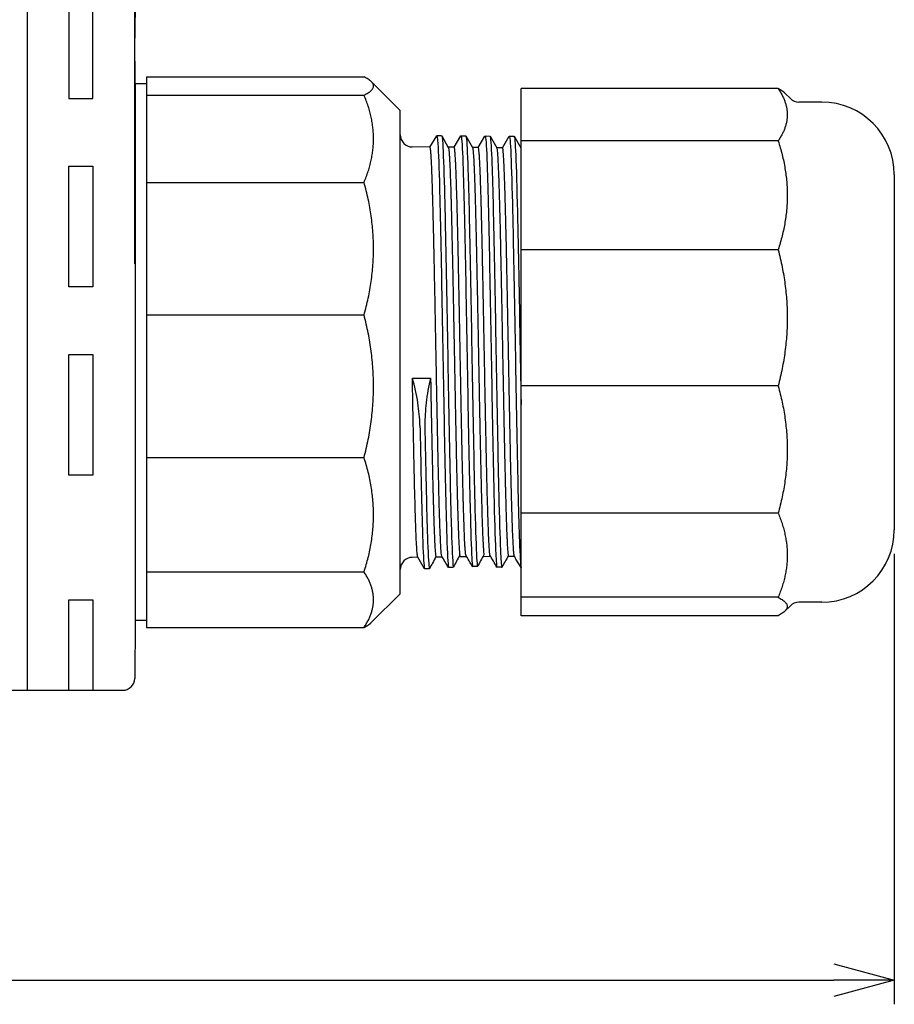
# Model space of a CAD drawing. Units: millimetres. Extents: x 0 to 403, y 0 to 280.
# Drawn here: x 225 to 261, y 84 to 125 of the extents above; entities that cross this region are included whole.
import ezdxf

# ---------------------------------------------------------------- set-up
doc = ezdxf.new("R2010")
doc.units = ezdxf.units.MM
for name, color, linetype, lineweight in [('AM_5', 3, 'Continuous', 25), ('TK1', 7, 'Continuous', 25), ('TK2', 2, 'Continuous', 25)]:
    doc.layers.add(name, color=color, linetype=linetype, lineweight=lineweight)
doc.styles.get("Standard").update_dxf_attribs({"font": 'ISOCP.SHX', "bigfont": 'EXTFONT.SHX'})
doc.dimstyles.new('AM_ISO$0', dxfattribs={"dimtxt": 3.5, "dimasz": 2.5, "dimexe": 1, "dimexo": 1, "dimgap": 1.5, "dimtad": 1, "dimdsep": 46, "dimtxsty": 'STANDARD', "dimblk": 'OPEN30', "dimcen": 0, "dimclrd": 3, "dimclre": 3, "dimclrt": 2, "dimadec": 0, "dimazin": 2, "dimtp": 0.1, "dimtm": 0.1, "dimtfac": 0.71, "dimtmove": 0, "dimatfit": 3, "dimldrblk": 'OPEN30', "dimfxl": 1, "dimlwd": -1, "dimlwe": -1, "dimarcsym": 0})

# ---------------------------------------------------------------- blocks, each defined once
blk = doc.blocks.new('_Open30')
at = {"color": 0, "linetype": 'ByBlock', "lineweight": -2}
for p, q in [((-1, 0.268), (0, 0)), ((0, 0), (-1, -0.268)), ((0, 0), (-1, 0))]:
    blk.add_line(p, q, dxfattribs=at)
blk = doc.blocks.new('*D51')
at = {"layer": 'AM_5', "color": 3}
for p, q in [((179.59, 102.455), (179.59, 83.805)), ((261.39, 102.455), (261.39, 83.805)), ((182.09, 84.805), (258.89, 84.805))]:
    blk.add_line(p, q, dxfattribs=at)
at = {"layer": 'Defpoints', "color": 0}
for p in [(179.59, 103.455), (261.39, 103.455), (261.39, 84.805)]:
    blk.add_point(p, dxfattribs=at)
at = {"layer": 'AM_5', "color": 3, "xscale": 2.5, "yscale": 2.5, "zscale": 2.5, "rotation": 180}
blk.add_blockref('_Open30', (179.59, 84.805), dxfattribs=at)
at = {"layer": 'AM_5', "color": 3, "xscale": 2.5, "yscale": 2.5, "zscale": 2.5}
blk.add_blockref('_Open30', (261.39, 84.805), dxfattribs=at)
at = {"layer": 'AM_5', "color": 2, "insert": (220.49, 88.23), "char_height": 3.5, "attachment_point": 5}
blk.add_mtext('(82)', dxfattribs=at)

msp = doc.modelspace()

# ---------------------------------------------------------------- linework, layer by layer
at = {"layer": 'TK1'}
for p, q in [((225.49, 150.805), (225.49, 96.805)), ((229.94, 133.144), (229.94, 114.466)), ((227.215, 126.305), (227.215, 121.305)), ((228.215, 121.305), (228.215, 126.305)), ((229.97, 125.697), (229.947, 123.805)), ((229.97, 121.913), (229.947, 123.805)), ((229.97, 121.913), (229.97, 99.697)), ((227.215, 121.305), (228.215, 121.305)), ((227.215, 113.505), (227.215, 118.505)), ((227.215, 118.505), (228.215, 118.505)), ((228.215, 118.505), (228.215, 113.505)), ((228.215, 113.505), (227.215, 113.505)), ((227.215, 105.705), (227.215, 110.705)), ((227.215, 110.705), (228.215, 110.705)), ((228.215, 110.705), (228.215, 105.705)), ((228.215, 105.705), (227.215, 105.705)), ((227.215, 96.805), (227.215, 100.555)), ((227.215, 100.555), (228.215, 100.555)), ((228.215, 100.555), (228.215, 96.805)), ((229.97, 99.697), (229.945, 97.299)), ((211.534, 96.805), (229.445, 96.805))]:
    msp.add_line(p, q, dxfattribs=at)
msp.add_arc((229.445, 97.305), 0.5, 270, 359.3179, dxfattribs=at)
msp.add_open_spline([(229.94, 123.805), (229.944, 123.805), (229.946, 123.805), (229.947, 123.805)], degree=3, dxfattribs=at)
at = {"layer": 'TK2'}
for p, q in [((230.44, 121.913), (229.97, 121.913)), ((230.44, 122.202), (230.44, 121.823)), ((230.44, 122.202), (239.44, 122.202)), ((240.94, 120.805), (239.74, 122.004)), ((230.44, 121.823), (230.44, 121.444)), ((256.582, 121.715), (245.94, 121.715)), ((245.94, 119.553), (245.94, 121.715)), ((257.086, 121.301), (256.861, 121.526)), ((230.44, 121.444), (230.44, 119.639)), ((230.44, 121.444), (239.44, 121.444)), ((258.39, 121.155), (257.44, 121.155)), ((240.94, 100.805), (240.94, 120.805)), ((230.44, 119.639), (230.44, 117.835)), ((242.167, 119.294), (242.446, 119.767)), ((242.45, 119.771), (242.65, 119.769)), ((242.655, 119.765), (242.928, 119.283)), ((243.167, 119.286), (243.446, 119.758)), ((243.451, 119.762), (243.651, 119.761)), ((243.656, 119.756), (243.928, 119.274)), ((244.167, 119.277), (244.446, 119.75)), ((244.451, 119.754), (244.651, 119.752)), ((244.656, 119.748), (244.929, 119.265)), ((245.167, 119.268), (245.446, 119.742)), ((245.45, 119.746), (245.65, 119.744)), ((245.655, 119.74), (245.929, 119.257)), ((256.582, 119.553), (245.94, 119.553)), ((245.94, 115.047), (245.94, 119.553)), ((242.17, 119.294), (241.435, 119.301)), ((243.17, 119.286), (242.926, 119.288)), ((244.169, 119.277), (243.926, 119.279)), ((245.169, 119.268), (244.926, 119.27)), ((245.94, 119.261), (245.926, 119.261)), ((230.44, 117.835), (230.44, 115.089)), ((230.44, 117.835), (239.44, 117.835)), ((261.39, 118.155), (261.39, 103.455)), ((230.44, 115.089), (230.44, 112.343)), ((256.582, 115.047), (245.94, 115.047)), ((245.94, 109.404), (245.94, 115.047)), ((230.44, 112.343), (230.44, 109.39)), ((230.44, 112.343), (239.44, 112.343)), ((241.44, 109.723), (242.194, 109.724)), ((230.44, 109.39), (230.44, 106.438)), ((256.582, 109.404), (245.94, 109.404)), ((245.94, 104.137), (245.94, 109.404)), ((230.44, 106.438), (230.44, 104.071)), ((230.44, 106.438), (239.44, 106.438)), ((230.44, 104.071), (230.44, 101.704)), ((256.582, 104.137), (245.94, 104.137)), ((245.94, 100.656), (245.94, 104.137)), ((242.676, 102.32), (242.402, 102.318)), ((243.695, 102.329), (243.362, 102.326)), ((244.688, 102.338), (244.358, 102.335)), ((245.667, 102.346), (245.397, 102.344)), ((241.667, 102.311), (241.435, 102.309)), ((241.946, 101.838), (241.664, 102.316)), ((245.94, 101.883), (245.729, 102.24)), ((230.44, 101.704), (230.44, 100.556)), ((230.44, 101.704), (239.44, 101.704)), ((242.005, 101.835), (241.95, 101.834)), ((240.94, 100.805), (239.74, 99.606)), ((230.44, 100.556), (230.44, 99.408)), ((256.582, 100.656), (245.94, 100.656)), ((245.94, 99.895), (245.94, 100.656)), ((257.086, 100.309), (256.861, 100.084)), ((258.39, 100.455), (257.44, 100.455)), ((256.582, 99.895), (245.94, 99.895)), ((230.44, 99.697), (229.97, 99.697)), ((230.44, 99.408), (239.44, 99.408))]:
    msp.add_line(p, q, dxfattribs=at)
for centre, radius, start, end in [((257.44, 121.655), 0.5, 225, 270), ((258.39, 118.155), 3, 0, 90), ((241.44, 119.801), 0.5, 180, 269.5), ((258.39, 103.455), 3, 270, 0), ((241.44, 101.809), 0.5, 90.5, 180), ((257.44, 99.955), 0.5, 90, 135)]:
    msp.add_arc(centre, radius, start, end, dxfattribs=at)
for points, weights in [([(239.44, 121.444), (240.21, 121.823), (239.44, 122.202)], [1.44231842614, 1.49319791115, 1.44231842614]), ([(256.861, 121.526), (256.768, 121.62), (256.582, 121.715)], [1.55846949253, 1.55168866369, 1.53839510317]), ([(256.582, 121.715), (257.319, 120.634), (256.582, 119.553)], [1.53839510317, 1.59266380637, 1.53839510317]), ([(239.44, 117.835), (240.21, 119.639), (239.44, 121.444)], [1.44231842614, 1.49319791115, 1.44231842614]), ([(256.582, 119.553), (257.319, 117.3), (256.582, 115.047)], [1.53839510317, 1.59266380637, 1.53839510317]), ([(239.44, 112.343), (240.21, 115.089), (239.44, 117.835)], [1.44231842614, 1.49319791115, 1.44231842614]), ([(256.582, 115.047), (257.319, 112.226), (256.582, 109.404)], [1.53839510317, 1.59266380637, 1.53839510317]), ([(239.44, 106.438), (240.21, 109.39), (239.44, 112.343)], [1.44231842614, 1.49319791115, 1.44231842614]), ([(256.582, 109.404), (257.319, 106.77), (256.582, 104.137)], [1.53839510317, 1.59266380637, 1.53839510317]), ([(239.44, 101.704), (240.21, 104.071), (239.44, 106.438)], [1.44231842614, 1.49319791115, 1.44231842614]), ([(256.582, 104.137), (257.319, 102.396), (256.582, 100.656)], [1.53839510317, 1.59266380637, 1.53839510317]), ([(239.44, 99.408), (240.21, 100.556), (239.44, 101.704)], [1.44231842614, 1.49319791115, 1.44231842614]), ([(256.582, 100.656), (257.319, 100.275), (256.582, 99.895)], [1.53839510317, 1.59266380637, 1.53839510317]), ([(239.44, 99.408), (239.643, 99.508), (239.74, 99.606)], [1.44231842614, 1.45540404706, 1.46175872427])]:
    msp.add_rational_spline(points, weights, degree=2, dxfattribs=at)
for points, knots in [([(242.446, 119.767), (242.462, 119.794), (242.478, 119.683), (242.518, 119.076), (242.541, 118.432), (242.588, 116.697), (242.611, 115.607), (242.658, 113.188), (242.682, 111.86), (242.729, 109.221), (242.752, 107.911), (242.799, 105.559), (242.822, 104.518), (242.869, 102.905), (242.893, 102.333), (242.922, 101.975), (242.929, 101.921), (242.935, 101.887)], [0.08052948, 0.08052948, 0.08052948, 0.08052948, 0.0859375, 0.0859375, 0.09375, 0.09375, 0.1015625, 0.1015625, 0.109375, 0.109375, 0.1171875, 0.1171875, 0.125, 0.125, 0.1328125, 0.1328125, 0.13488236, 0.13488236, 0.13488236, 0.13488236]), ([(242.65, 119.769), (242.665, 119.769), (242.68, 119.657), (242.718, 119.074), (242.741, 118.431), (242.788, 116.696), (242.811, 115.606), (242.858, 113.187), (242.882, 111.86), (242.929, 109.221), (242.952, 107.912), (242.999, 105.56), (243.022, 104.519), (243.069, 102.906), (243.093, 102.335), (243.122, 101.984), (243.127, 101.932), (243.133, 101.898)], [0.08106791, 0.08106791, 0.08106791, 0.08106791, 0.0859375, 0.0859375, 0.09375, 0.09375, 0.1015625, 0.1015625, 0.109375, 0.109375, 0.1171875, 0.1171875, 0.125, 0.125, 0.1328125, 0.1328125, 0.13470449, 0.13470449, 0.13470449, 0.13470449]), ([(243.446, 119.758), (243.457, 119.777), (243.468, 119.732), (243.502, 119.391), (243.526, 118.868), (243.572, 117.338), (243.596, 116.332), (243.643, 114.03), (243.666, 112.735), (243.713, 110.104), (243.736, 108.768), (243.783, 106.312), (243.807, 105.193), (243.854, 103.384), (243.877, 102.696), (243.91, 102.116), (243.92, 101.994), (243.93, 101.923)], [0.19165241, 0.19165241, 0.19165241, 0.19165241, 0.1953125, 0.1953125, 0.203125, 0.203125, 0.2109375, 0.2109375, 0.21875, 0.21875, 0.2265625, 0.2265625, 0.234375, 0.234375, 0.2421875, 0.2421875, 0.24550779, 0.24550779, 0.24550779, 0.24550779]), ([(243.651, 119.761), (243.66, 119.76), (243.669, 119.714), (243.702, 119.389), (243.726, 118.866), (243.772, 117.336), (243.796, 116.331), (243.843, 114.029), (243.866, 112.735), (243.913, 110.104), (243.936, 108.769), (243.983, 106.313), (244.007, 105.194), (244.054, 103.386), (244.077, 102.698), (244.111, 102.117), (244.121, 101.994), (244.131, 101.924)], [0.19219244, 0.19219244, 0.19219244, 0.19219244, 0.1953125, 0.1953125, 0.203125, 0.203125, 0.2109375, 0.2109375, 0.21875, 0.21875, 0.2265625, 0.2265625, 0.234375, 0.234375, 0.2421875, 0.2421875, 0.24552343, 0.24552343, 0.24552343, 0.24552343]), ([(244.446, 119.75), (244.452, 119.76), (244.457, 119.752), (244.486, 119.623), (244.51, 119.224), (244.557, 117.914), (244.58, 117.002), (244.627, 114.84), (244.651, 113.59), (244.697, 110.991), (244.721, 109.644), (244.768, 107.108), (244.791, 105.921), (244.838, 103.935), (244.861, 103.137), (244.901, 102.236), (244.918, 101.998), (244.935, 101.905)], [0.30277284, 0.30277284, 0.30277284, 0.30277284, 0.3046875, 0.3046875, 0.3125, 0.3125, 0.3203125, 0.3203125, 0.328125, 0.328125, 0.3359375, 0.3359375, 0.34375, 0.34375, 0.3515625, 0.3515625, 0.35708671, 0.35708671, 0.35708671, 0.35708671]), ([(244.651, 119.752), (244.655, 119.752), (244.659, 119.743), (244.686, 119.621), (244.71, 119.223), (244.757, 117.912), (244.78, 117.001), (244.827, 114.839), (244.851, 113.59), (244.897, 110.991), (244.921, 109.644), (244.968, 107.109), (244.991, 105.922), (245.038, 103.936), (245.061, 103.138), (245.102, 102.222), (245.119, 101.981), (245.137, 101.896)], [0.30330926, 0.30330926, 0.30330926, 0.30330926, 0.3046875, 0.3046875, 0.3125, 0.3125, 0.3203125, 0.3203125, 0.328125, 0.328125, 0.3359375, 0.3359375, 0.34375, 0.34375, 0.3515625, 0.3515625, 0.35731477, 0.35731477, 0.35731477, 0.35731477]), ([(245.446, 119.742), (245.446, 119.743), (245.447, 119.743), (245.471, 119.77), (245.494, 119.5), (245.541, 118.42), (245.565, 117.611), (245.611, 115.609), (245.635, 114.417), (245.682, 111.876), (245.705, 110.529), (245.752, 107.937), (245.776, 106.695), (245.822, 104.55), (245.846, 103.65), (245.893, 102.365), (245.916, 101.98), (245.94, 101.89)], [0.41387434, 0.41387434, 0.41387434, 0.41387434, 0.4140625, 0.4140625, 0.421875, 0.421875, 0.4296875, 0.4296875, 0.4375, 0.4375, 0.4453125, 0.4453125, 0.453125, 0.453125, 0.4609375, 0.4609375, 0.46874255, 0.46874255, 0.46874255, 0.46874255]), ([(245.65, 119.744), (245.673, 119.744), (245.695, 119.474), (245.741, 118.419), (245.765, 117.61), (245.811, 115.608), (245.835, 114.416), (245.882, 111.876), (245.905, 110.529), (245.932, 109.033), (245.936, 108.834), (245.94, 108.636)], [0.41440379, 0.41440379, 0.41440379, 0.41440379, 0.421875, 0.421875, 0.4296875, 0.4296875, 0.4375, 0.4375, 0.4453125, 0.4453125, 0.44652118, 0.44652118, 0.44652118, 0.44652118]), ([(242.655, 102.356), (242.649, 102.384), (242.643, 102.429), (242.636, 102.508), (242.634, 102.526), (242.63, 102.579), (242.627, 102.617), (242.617, 102.762), (242.611, 102.888), (242.601, 103.094), (242.598, 103.156), (242.591, 103.321), (242.587, 103.431), (242.579, 103.646), (242.575, 103.75), (242.57, 103.911), (242.568, 103.963), (242.565, 104.067), (242.564, 104.119), (242.557, 104.323), (242.553, 104.483), (242.544, 104.825), (242.539, 105.008), (242.532, 105.311), (242.529, 105.427), (242.521, 105.745), (242.516, 105.951), (242.507, 106.366), (242.502, 106.575), (242.496, 106.865), (242.494, 106.942), (242.49, 107.136), (242.488, 107.253), (242.481, 107.61), (242.476, 107.852), (242.47, 108.181), (242.468, 108.263), (242.464, 108.495), (242.461, 108.645), (242.454, 108.983), (242.45, 109.17), (242.44, 109.71), (242.433, 110.064), (242.425, 110.503), (242.423, 110.587), (242.417, 110.898), (242.413, 111.125), (242.404, 111.634), (242.399, 111.916), (242.391, 112.345), (242.388, 112.493), (242.379, 112.934), (242.374, 113.225), (242.364, 113.708), (242.36, 113.904), (242.354, 114.174), (242.353, 114.251), (242.347, 114.547), (242.342, 114.763), (242.333, 115.183), (242.329, 115.387), (242.322, 115.712), (242.319, 115.835), (242.308, 116.285), (242.3, 116.595), (242.29, 116.979), (242.287, 117.072), (242.283, 117.221), (242.281, 117.278), (242.276, 117.445), (242.273, 117.551), (242.266, 117.777), (242.262, 117.896), (242.255, 118.097), (242.252, 118.183), (242.246, 118.343), (242.243, 118.417), (242.234, 118.614), (242.228, 118.726), (242.22, 118.871), (242.217, 118.915), (242.213, 118.98), (242.211, 119.003), (242.205, 119.086), (242.2, 119.137), (242.191, 119.219), (242.187, 119.25), (242.179, 119.281), (242.176, 119.289), (242.172, 119.293), (242.171, 119.294), (242.17, 119.294)], [0.000001, 0.000001, 0.000001, 0.000001, 0.093025, 0.093025, 0.118066, 0.118066, 0.162904, 0.162904, 0.273584, 0.273584, 0.316782, 0.316782, 0.384487, 0.384487, 0.441596, 0.441596, 0.468364, 0.468364, 0.49365, 0.49365, 0.566664, 0.566664, 0.64276, 0.64276, 0.68808, 0.68808, 0.764189, 0.764189, 0.83704, 0.83704, 0.863003, 0.863003, 0.901989, 0.901989, 0.979967, 0.979967, 1.006004, 1.006004, 1.052677, 1.052677, 1.110187, 1.110187, 1.216881, 1.216881, 1.242179, 1.242179, 1.31018, 1.31018, 1.395311, 1.395311, 1.440584, 1.440584, 1.530944, 1.530944, 1.593615, 1.593615, 1.618904, 1.618904, 1.691352, 1.691352, 1.763547, 1.763547, 1.809162, 1.809162, 1.93325, 1.93325, 1.974334, 1.974334, 2.000711, 2.000711, 2.052421, 2.052421, 2.115766, 2.115766, 2.166749, 2.166749, 2.216216, 2.216216, 2.305491, 2.305491, 2.348644, 2.348644, 2.374734, 2.374734, 2.448271, 2.448271, 2.524524, 2.524524, 2.569908, 2.569908, 2.589299, 2.589299, 2.589299, 2.589299]), ([(242.928, 119.283), (242.929, 119.282), (242.929, 119.281), (242.933, 119.273), (242.936, 119.262), (242.94, 119.238), (242.942, 119.228), (242.949, 119.183), (242.954, 119.137), (242.961, 119.05), (242.964, 119.018), (242.968, 118.96), (242.969, 118.935), (242.976, 118.831), (242.981, 118.743), (242.99, 118.56), (242.994, 118.469), (243, 118.303), (243.003, 118.232), (243.011, 118.021), (243.016, 117.874), (243.026, 117.581), (243.031, 117.437), (243.037, 117.231), (243.038, 117.176), (243.044, 116.977), (243.048, 116.828), (243.057, 116.462), (243.062, 116.24), (243.071, 115.889), (243.073, 115.768), (243.081, 115.421), (243.087, 115.19), (243.096, 114.748), (243.101, 114.537), (243.107, 114.246), (243.109, 114.169), (243.114, 113.891), (243.118, 113.688), (243.127, 113.209), (243.133, 112.931), (243.141, 112.502), (243.144, 112.354), (243.152, 111.936), (243.157, 111.664), (243.167, 111.157), (243.171, 110.921), (243.177, 110.602), (243.179, 110.518), (243.184, 110.218), (243.188, 110.004), (243.198, 109.501), (243.203, 109.215), (243.211, 108.784), (243.214, 108.638), (243.222, 108.229), (243.227, 107.969), (243.237, 107.497), (243.242, 107.284), (243.248, 106.999), (243.249, 106.924), (243.255, 106.664), (243.258, 106.482), (243.268, 106.051), (243.273, 105.805), (243.282, 105.45), (243.285, 105.334), (243.289, 105.163), (243.29, 105.107), (243.295, 104.912), (243.299, 104.777), (243.307, 104.481), (243.312, 104.322), (243.318, 104.119), (243.32, 104.068), (243.323, 103.963), (243.325, 103.91), (243.33, 103.744), (243.333, 103.637), (243.341, 103.423), (243.345, 103.319), (243.352, 103.158), (243.354, 103.097), (243.364, 102.902), (243.37, 102.783), (243.38, 102.636), (243.383, 102.593), (243.388, 102.535), (243.39, 102.517), (243.395, 102.46), (243.398, 102.427), (243.402, 102.401)], [2.413692, 2.413692, 2.413692, 2.413692, 2.42231, 2.42231, 2.469067, 2.469067, 2.495232, 2.495232, 2.574226, 2.574226, 2.61358, 2.61358, 2.640289, 2.640289, 2.718757, 2.718757, 2.78371, 2.78371, 2.828985, 2.828985, 2.910328, 2.910328, 2.980775, 2.980775, 3.006061, 3.006061, 3.070201, 3.070201, 3.158186, 3.158186, 3.203463, 3.203463, 3.284987, 3.284987, 3.355693, 3.355693, 3.380977, 3.380977, 3.44612, 3.44612, 3.532557, 3.532557, 3.577839, 3.577839, 3.65988, 3.65988, 3.730435, 3.730435, 3.75572, 3.75572, 3.820367, 3.820367, 3.907554, 3.907554, 3.952834, 3.952834, 4.035109, 4.035109, 4.104929, 4.104929, 4.130223, 4.130223, 4.193109, 4.193109, 4.283135, 4.283135, 4.32841, 4.32841, 4.351296, 4.351296, 4.408073, 4.408073, 4.480555, 4.480555, 4.505835, 4.505835, 4.533023, 4.533023, 4.592519, 4.592519, 4.657577, 4.657577, 4.700374, 4.700374, 4.803599, 4.803599, 4.853905, 4.853905, 4.879065, 4.879065, 4.93818, 4.93818, 4.93818, 4.93818]), ([(243.648, 102.41), (243.641, 102.459), (243.634, 102.53), (243.625, 102.648), (243.624, 102.674), (243.62, 102.725), (243.619, 102.749), (243.615, 102.819), (243.612, 102.866), (243.602, 103.059), (243.595, 103.225), (243.585, 103.486), (243.583, 103.56), (243.576, 103.757), (243.571, 103.885), (243.564, 104.134), (243.56, 104.253), (243.555, 104.435), (243.553, 104.494), (243.55, 104.612), (243.548, 104.669), (243.542, 104.891), (243.538, 105.061), (243.528, 105.445), (243.523, 105.661), (243.515, 106.008), (243.513, 106.133), (243.504, 106.5), (243.499, 106.748), (243.489, 107.198), (243.485, 107.398), (243.479, 107.678), (243.478, 107.757), (243.472, 108.058), (243.467, 108.283), (243.458, 108.771), (243.453, 109.034), (243.445, 109.448), (243.442, 109.598), (243.434, 110.04), (243.428, 110.335), (243.419, 110.844), (243.414, 111.059), (243.409, 111.358), (243.407, 111.442), (243.401, 111.753), (243.397, 111.98), (243.389, 112.395), (243.386, 112.585), (243.381, 112.847), (243.379, 112.922), (243.375, 113.142), (243.372, 113.287), (243.366, 113.621), (243.362, 113.81), (243.352, 114.278), (243.346, 114.554), (243.339, 114.897), (243.337, 114.971), (243.332, 115.244), (243.327, 115.438), (243.318, 115.846), (243.313, 116.057), (243.306, 116.376), (243.303, 116.49), (243.296, 116.76), (243.292, 116.913), (243.282, 117.238), (243.277, 117.407), (243.271, 117.593), (243.271, 117.62), (243.268, 117.697), (243.267, 117.745), (243.262, 117.888), (243.259, 117.979), (243.25, 118.23), (243.244, 118.378), (243.235, 118.574), (243.233, 118.633), (243.226, 118.769), (243.221, 118.841), (243.212, 118.983), (243.207, 119.05), (243.201, 119.114), (243.2, 119.123), (243.198, 119.147), (243.196, 119.162), (243.192, 119.2), (243.189, 119.221), (243.181, 119.27), (243.175, 119.285), (243.17, 119.286)], [0.000001, 0.000001, 0.000001, 0.000001, 0.106855, 0.106855, 0.134809, 0.134809, 0.158842, 0.158842, 0.200215, 0.200215, 0.31674, 0.31674, 0.359907, 0.359907, 0.42752, 0.42752, 0.484642, 0.484642, 0.511406, 0.511406, 0.536695, 0.536695, 0.606893, 0.606893, 0.68937, 0.68937, 0.734657, 0.734657, 0.820019, 0.820019, 0.885764, 0.885764, 0.911047, 0.911047, 0.98207, 0.98207, 1.063153, 1.063153, 1.108429, 1.108429, 1.196948, 1.196948, 1.261396, 1.261396, 1.286717, 1.286717, 1.355172, 1.355172, 1.41313, 1.41313, 1.436208, 1.436208, 1.481494, 1.481494, 1.541745, 1.541745, 1.633192, 1.633192, 1.65853, 1.65853, 1.727667, 1.727667, 1.807277, 1.807277, 1.852724, 1.852724, 1.918172, 1.918172, 1.997294, 1.997294, 2.010757, 2.010757, 2.036074, 2.036074, 2.086477, 2.086477, 2.181506, 2.181506, 2.226991, 2.226991, 2.291982, 2.291982, 2.371279, 2.371279, 2.384918, 2.384918, 2.410208, 2.410208, 2.45687, 2.45687, 2.546893, 2.546893, 2.546893, 2.546893]), ([(243.928, 119.274), (243.929, 119.272), (243.93, 119.27), (243.935, 119.257), (243.939, 119.238), (243.946, 119.195), (243.948, 119.176), (243.952, 119.139), (243.954, 119.122), (243.958, 119.081), (243.96, 119.055), (243.969, 118.935), (243.976, 118.818), (243.986, 118.622), (243.989, 118.562), (243.993, 118.464), (243.995, 118.429), (244.001, 118.297), (244.005, 118.194), (244.012, 117.99), (244.016, 117.892), (244.021, 117.741), (244.022, 117.692), (244.028, 117.515), (244.032, 117.381), (244.041, 117.05), (244.047, 116.847), (244.055, 116.524), (244.058, 116.411), (244.066, 116.091), (244.071, 115.878), (244.081, 115.462), (244.085, 115.262), (244.091, 114.983), (244.093, 114.91), (244.095, 114.795), (244.096, 114.755), (244.102, 114.479), (244.107, 114.238), (244.115, 113.806), (244.119, 113.618), (244.126, 113.284), (244.129, 113.139), (244.133, 112.919), (244.134, 112.844), (244.139, 112.581), (244.143, 112.391), (244.151, 111.977), (244.156, 111.753), (244.161, 111.444), (244.163, 111.359), (244.165, 111.231), (244.166, 111.186), (244.172, 110.877), (244.177, 110.612), (244.186, 110.131), (244.19, 109.913), (244.197, 109.547), (244.2, 109.397), (244.204, 109.171), (244.205, 109.093), (244.211, 108.813), (244.215, 108.612), (244.222, 108.235), (244.226, 108.058), (244.231, 107.803), (244.233, 107.722), (244.237, 107.501), (244.24, 107.36), (244.25, 106.864), (244.257, 106.518), (244.268, 106.059), (244.27, 105.934), (244.275, 105.745), (244.276, 105.679), (244.282, 105.438), (244.287, 105.268), (244.294, 104.977), (244.297, 104.856), (244.302, 104.679), (244.304, 104.621), (244.309, 104.418), (244.313, 104.279), (244.323, 103.964), (244.328, 103.795), (244.336, 103.562), (244.339, 103.489), (244.35, 103.213), (244.358, 103.034), (244.368, 102.841), (244.37, 102.8), (244.374, 102.738), (244.376, 102.714), (244.385, 102.565), (244.393, 102.472), (244.401, 102.413)], [2.360884, 2.360884, 2.360884, 2.360884, 2.375825, 2.375825, 2.440213, 2.440213, 2.477676, 2.477676, 2.504871, 2.504871, 2.53953, 2.53953, 2.653452, 2.653452, 2.69907, 2.69907, 2.723233, 2.723233, 2.788053, 2.788053, 2.842631, 2.842631, 2.867962, 2.867962, 2.932667, 2.932667, 3.02089, 3.02089, 3.066167, 3.066167, 3.147019, 3.147019, 3.21832, 3.21832, 3.243604, 3.243604, 3.257376, 3.257376, 3.336941, 3.336941, 3.397064, 3.397064, 3.442353, 3.442353, 3.465449, 3.465449, 3.523539, 3.523539, 3.591375, 3.591375, 3.616712, 3.616712, 3.630102, 3.630102, 3.709469, 3.709469, 3.774885, 3.774885, 3.820338, 3.820338, 3.844091, 3.844091, 3.90628, 3.90628, 3.962127, 3.962127, 3.987975, 3.987975, 4.033826, 4.033826, 4.152358, 4.152358, 4.198128, 4.198128, 4.222613, 4.222613, 4.289567, 4.289567, 4.340372, 4.340372, 4.365693, 4.365693, 4.43032, 4.43032, 4.518381, 4.518381, 4.561272, 4.561272, 4.687887, 4.687887, 4.724541, 4.724541, 4.747988, 4.747988, 4.880191, 4.880191, 4.880191, 4.880191]), ([(244.649, 102.406), (244.647, 102.423), (244.644, 102.442), (244.64, 102.487), (244.637, 102.512), (244.626, 102.645), (244.616, 102.79), (244.606, 103.004), (244.604, 103.035), (244.6, 103.121), (244.598, 103.176), (244.59, 103.353), (244.586, 103.482), (244.578, 103.699), (244.575, 103.78), (244.57, 103.95), (244.567, 104.04), (244.559, 104.301), (244.554, 104.479), (244.544, 104.821), (244.54, 104.98), (244.534, 105.208), (244.532, 105.272), (244.526, 105.521), (244.522, 105.712), (244.513, 106.127), (244.508, 106.351), (244.5, 106.712), (244.497, 106.845), (244.489, 107.242), (244.483, 107.512), (244.475, 107.926), (244.472, 108.066), (244.467, 108.305), (244.465, 108.404), (244.461, 108.601), (244.459, 108.697), (244.452, 109.065), (244.447, 109.339), (244.44, 109.709), (244.438, 109.805), (244.435, 109.976), (244.434, 110.051), (244.43, 110.277), (244.427, 110.428), (244.418, 110.871), (244.413, 111.164), (244.403, 111.669), (244.399, 111.881), (244.393, 112.176), (244.392, 112.259), (244.386, 112.58), (244.381, 112.816), (244.373, 113.23), (244.37, 113.409), (244.365, 113.659), (244.364, 113.73), (244.359, 113.942), (244.356, 114.082), (244.348, 114.489), (244.342, 114.751), (244.333, 115.193), (244.329, 115.376), (244.323, 115.625), (244.321, 115.694), (244.316, 115.91), (244.313, 116.054), (244.306, 116.361), (244.302, 116.522), (244.296, 116.736), (244.295, 116.793), (244.29, 116.956), (244.287, 117.06), (244.281, 117.304), (244.276, 117.441), (244.268, 117.7), (244.264, 117.822), (244.259, 117.97), (244.258, 118.003), (244.255, 118.082), (244.253, 118.129), (244.249, 118.234), (244.247, 118.291), (244.239, 118.471), (244.234, 118.583), (244.228, 118.716), (244.226, 118.747), (244.222, 118.83), (244.219, 118.879), (244.212, 118.977), (244.209, 119.025), (244.2, 119.123), (244.195, 119.168), (244.188, 119.219), (244.185, 119.234), (244.181, 119.253), (244.18, 119.259), (244.175, 119.272), (244.172, 119.277), (244.169, 119.277)], [0.000001, 0.000001, 0.000001, 0.000001, 0.03966, 0.03966, 0.077787, 0.077787, 0.222819, 0.222819, 0.246864, 0.246864, 0.285803, 0.285803, 0.365057, 0.365057, 0.408967, 0.408967, 0.454312, 0.454312, 0.536129, 0.536129, 0.60289, 0.60289, 0.628185, 0.628185, 0.700813, 0.700813, 0.780621, 0.780621, 0.825918, 0.825918, 0.91438, 0.91438, 0.958915, 0.958915, 0.989985, 0.989985, 1.020068, 1.020068, 1.103612, 1.103612, 1.132446, 1.132446, 1.155257, 1.155257, 1.200555, 1.200555, 1.288324, 1.288324, 1.352546, 1.352546, 1.377848, 1.377848, 1.450469, 1.450469, 1.506825, 1.506825, 1.529646, 1.529646, 1.574944, 1.574944, 1.662986, 1.662986, 1.727826, 1.727826, 1.753168, 1.753168, 1.807668, 1.807668, 1.872553, 1.872553, 1.896731, 1.896731, 1.94237, 1.94237, 2.0076, 2.0076, 2.071644, 2.071644, 2.08989, 2.08989, 2.11748, 2.11748, 2.153779, 2.153779, 2.235755, 2.235755, 2.262297, 2.262297, 2.309309, 2.309309, 2.3656, 2.3656, 2.441716, 2.441716, 2.48172, 2.48172, 2.508116, 2.508116, 2.554723, 2.554723, 2.554723, 2.554723]), ([(244.929, 119.265), (244.93, 119.262), (244.932, 119.258), (244.935, 119.247), (244.937, 119.24), (244.942, 119.215), (244.945, 119.194), (244.954, 119.114), (244.961, 119.04), (244.97, 118.904), (244.973, 118.859), (244.981, 118.723), (244.986, 118.624), (244.995, 118.419), (245, 118.315), (245.006, 118.163), (245.007, 118.12), (245.01, 118.053), (245.011, 118.028), (245.014, 117.93), (245.017, 117.855), (245.025, 117.603), (245.031, 117.414), (245.039, 117.113), (245.042, 117.012), (245.05, 116.717), (245.055, 116.517), (245.065, 116.128), (245.07, 115.942), (245.076, 115.681), (245.077, 115.612), (245.083, 115.372), (245.086, 115.198), (245.096, 114.758), (245.101, 114.487), (245.11, 114.071), (245.113, 113.931), (245.121, 113.534), (245.126, 113.273), (245.136, 112.792), (245.14, 112.572), (245.146, 112.269), (245.147, 112.185), (245.153, 111.889), (245.157, 111.676), (245.166, 111.167), (245.172, 110.871), (245.18, 110.425), (245.183, 110.275), (245.191, 109.842), (245.197, 109.562), (245.206, 109.059), (245.211, 108.837), (245.217, 108.536), (245.218, 108.455), (245.224, 108.16), (245.228, 107.948), (245.237, 107.488), (245.242, 107.241), (245.25, 106.865), (245.253, 106.732), (245.261, 106.363), (245.266, 106.133), (245.276, 105.714), (245.281, 105.525), (245.287, 105.277), (245.288, 105.214), (245.294, 104.988), (245.298, 104.83), (245.307, 104.485), (245.312, 104.301), (245.32, 104.036), (245.323, 103.946), (245.329, 103.776), (245.332, 103.694), (245.34, 103.471), (245.345, 103.336), (245.353, 103.162), (245.355, 103.113), (245.357, 103.063), (245.357, 103.06), (245.358, 103.056), (245.358, 103.054), (245.36, 103.011), (245.362, 102.972), (245.372, 102.776), (245.379, 102.649), (245.39, 102.521), (245.393, 102.492), (245.398, 102.449), (245.4, 102.433), (245.405, 102.397), (245.408, 102.38), (245.411, 102.368)], [2.360438, 2.360438, 2.360438, 2.360438, 2.387248, 2.387248, 2.412575, 2.412575, 2.464113, 2.464113, 2.567301, 2.567301, 2.61229, 2.61229, 2.69261, 2.69261, 2.761563, 2.761563, 2.786906, 2.786906, 2.801265, 2.801265, 2.842396, 2.842396, 2.935015, 2.935015, 2.980324, 2.980324, 3.062754, 3.062754, 3.133836, 3.133836, 3.159122, 3.159122, 3.220537, 3.220537, 3.31157, 3.31157, 3.356849, 3.356849, 3.439025, 3.439025, 3.506415, 3.506415, 3.531766, 3.531766, 3.596286, 3.596286, 3.684882, 3.684882, 3.73016, 3.73016, 3.815071, 3.815071, 3.883342, 3.883342, 3.908664, 3.908664, 3.975811, 3.975811, 4.056831, 4.056831, 4.102148, 4.102148, 4.184195, 4.184195, 4.256155, 4.256155, 4.281441, 4.281441, 4.347275, 4.347275, 4.43167, 4.43167, 4.476963, 4.476963, 4.521276, 4.521276, 4.604347, 4.604347, 4.639485, 4.639485, 4.641391, 4.641391, 4.642716, 4.642716, 4.673436, 4.673436, 4.802748, 4.802748, 4.847293, 4.847293, 4.878538, 4.878538, 4.928322, 4.928322, 4.928322, 4.928322]), ([(245.662, 102.354), (245.661, 102.357), (245.66, 102.36), (245.658, 102.367), (245.657, 102.371), (245.652, 102.393), (245.648, 102.418), (245.639, 102.498), (245.633, 102.56), (245.625, 102.671), (245.623, 102.71), (245.614, 102.857), (245.607, 102.983), (245.598, 103.182), (245.595, 103.239), (245.592, 103.333), (245.59, 103.369), (245.588, 103.433), (245.587, 103.461), (245.581, 103.611), (245.576, 103.742), (245.567, 104.038), (245.562, 104.204), (245.554, 104.479), (245.551, 104.58), (245.544, 104.86), (245.539, 105.045), (245.531, 105.361), (245.527, 105.49), (245.522, 105.708), (245.52, 105.796), (245.516, 105.964), (245.514, 106.045), (245.507, 106.355), (245.502, 106.592), (245.494, 106.974), (245.491, 107.115), (245.486, 107.396), (245.483, 107.535), (245.476, 107.878), (245.472, 108.083), (245.462, 108.544), (245.457, 108.8), (245.45, 109.153), (245.449, 109.247), (245.445, 109.432), (245.443, 109.523), (245.437, 109.89), (245.431, 110.167), (245.425, 110.541), (245.423, 110.636), (245.42, 110.808), (245.418, 110.884), (245.414, 111.111), (245.411, 111.261), (245.403, 111.7), (245.397, 111.987), (245.388, 112.483), (245.383, 112.693), (245.378, 112.982), (245.376, 113.064), (245.37, 113.373), (245.366, 113.598), (245.358, 113.997), (245.354, 114.173), (245.349, 114.415), (245.348, 114.484), (245.344, 114.688), (245.341, 114.821), (245.333, 115.207), (245.327, 115.454), (245.317, 115.867), (245.313, 116.038), (245.308, 116.267), (245.306, 116.332), (245.3, 116.575), (245.295, 116.749), (245.286, 117.105), (245.281, 117.285), (245.273, 117.547), (245.27, 117.638), (245.262, 117.878), (245.257, 118.021), (245.248, 118.261), (245.244, 118.361), (245.238, 118.491), (245.236, 118.526), (245.229, 118.685), (245.223, 118.795), (245.213, 118.955), (245.209, 119.013), (245.202, 119.096), (245.199, 119.125), (245.195, 119.164), (245.193, 119.176), (245.187, 119.217), (245.183, 119.238), (245.176, 119.262), (245.173, 119.268), (245.169, 119.268), (245.169, 119.268), (245.169, 119.268)], [0.000001, 0.000001, 0.000001, 0.000001, 0.016653, 0.016653, 0.03257, 0.03257, 0.096757, 0.096757, 0.184616, 0.184616, 0.225785, 0.225785, 0.32924, 0.32924, 0.367954, 0.367954, 0.390827, 0.390827, 0.407627, 0.407627, 0.480637, 0.480637, 0.561966, 0.561966, 0.607324, 0.607324, 0.683803, 0.683803, 0.733632, 0.733632, 0.766626, 0.766626, 0.795817, 0.795817, 0.87847, 0.87847, 0.925649, 0.925649, 0.971278, 0.971278, 1.036453, 1.036453, 1.116002, 1.116002, 1.14463, 1.14463, 1.172308, 1.172308, 1.255822, 1.255822, 1.284548, 1.284548, 1.307316, 1.307316, 1.352598, 1.352598, 1.439231, 1.439231, 1.503686, 1.503686, 1.528973, 1.528973, 1.600152, 1.600152, 1.657237, 1.657237, 1.680168, 1.680168, 1.725447, 1.725447, 1.813095, 1.813095, 1.877352, 1.877352, 1.902624, 1.902624, 1.974705, 1.974705, 2.056837, 2.056837, 2.102136, 2.102136, 2.182024, 2.182024, 2.2471, 2.2471, 2.272736, 2.272736, 2.366441, 2.366441, 2.434432, 2.434432, 2.480002, 2.480002, 2.504102, 2.504102, 2.568599, 2.568599, 2.619789, 2.619789, 2.621061, 2.621061, 2.621061, 2.621061]), ([(245.929, 119.257), (245.93, 119.254), (245.931, 119.251), (245.935, 119.239), (245.937, 119.229), (245.94, 119.217)], [2.41206359, 2.41206359, 2.41206359, 2.41206359, 2.43546628, 2.43546628, 2.47159721, 2.47159721, 2.47159721, 2.47159721]), ([(241.664, 102.316), (241.661, 102.322), (241.657, 102.333), (241.652, 102.359), (241.651, 102.368), (241.647, 102.395), (241.644, 102.416), (241.637, 102.484), (241.632, 102.54), (241.625, 102.645), (241.622, 102.687), (241.617, 102.777), (241.614, 102.826), (241.606, 102.978), (241.601, 103.091), (241.591, 103.317), (241.587, 103.425), (241.581, 103.585), (241.579, 103.629), (241.573, 103.805), (241.569, 103.943), (241.56, 104.246), (241.555, 104.413), (241.548, 104.691), (241.545, 104.797), (241.537, 105.094), (241.532, 105.29), (241.522, 105.695), (241.517, 105.902), (241.511, 106.187), (241.509, 106.258), (241.506, 106.41), (241.504, 106.49), (241.498, 106.75), (241.495, 106.933), (241.487, 107.322), (241.483, 107.529), (241.476, 107.885), (241.473, 108.032), (241.467, 108.336), (241.463, 108.492), (241.455, 108.936), (241.449, 109.227), (241.442, 109.588), (241.441, 109.655), (241.44, 109.723)], [0.134159, 0.134159, 0.134159, 0.134159, 0.188431, 0.188431, 0.21322, 0.21322, 0.254109, 0.254109, 0.331487, 0.331487, 0.375213, 0.375213, 0.418676, 0.418676, 0.502297, 0.502297, 0.56944, 0.56944, 0.594716, 0.594716, 0.666323, 0.666323, 0.743445, 0.743445, 0.788803, 0.788803, 0.86731, 0.86731, 0.944269, 0.944269, 0.969765, 0.969765, 0.997758, 0.997758, 1.059881, 1.059881, 1.127314, 1.127314, 1.174379, 1.174379, 1.223061, 1.223061, 1.312169, 1.312169, 1.332657, 1.332657, 1.332657, 1.332657]), ([(241.757, 107.673), (241.757, 107.674), (241.757, 107.674), (241.757, 107.675), (241.757, 107.676), (241.757, 107.677), (241.757, 107.678), (241.757, 107.683), (241.757, 107.686), (241.756, 107.719), (241.755, 107.75), (241.744, 108.079), (241.715, 108.391), (241.613, 109.055), (241.536, 109.4), (241.44, 109.723)], [0, 0, 0, 0, 0.0001286, 0.0001286, 0.0002736, 0.0002736, 0.0005933, 0.0005933, 0.0016673, 0.0016673, 0.0110672, 0.0110672, 0.1039752, 0.1039752, 0.2086676, 0.2086676, 0.2086676, 0.2086676]), ([(242.194, 109.724), (242.111, 109.399), (242.049, 109.054), (241.973, 108.389), (241.955, 108.078), (241.956, 107.75), (241.956, 107.719), (241.957, 107.686), (241.957, 107.683), (241.957, 107.678), (241.957, 107.677), (241.957, 107.676), (241.957, 107.675), (241.957, 107.674), (241.957, 107.674), (241.957, 107.674)], [0, 0, 0, 0, 0.106325, 0.106325, 0.2007073, 0.2007073, 0.2102792, 0.2102792, 0.2113736, 0.2113736, 0.2116993, 0.2116993, 0.2118468, 0.2118468, 0.2119805, 0.2119805, 0.2119805, 0.2119805]), ([(242.194, 109.724), (242.195, 109.666), (242.196, 109.607), (242.203, 109.219), (242.209, 108.892), (242.218, 108.421), (242.221, 108.273), (242.227, 107.99), (242.229, 107.855), (242.237, 107.505), (242.241, 107.292), (242.249, 106.906), (242.253, 106.732), (242.258, 106.482), (242.26, 106.404), (242.263, 106.254), (242.265, 106.182), (242.271, 105.923), (242.275, 105.74), (242.283, 105.41), (242.286, 105.261), (242.291, 105.059), (242.293, 105.002), (242.297, 104.837), (242.3, 104.731), (242.304, 104.576), (242.306, 104.525), (242.315, 104.195), (242.323, 103.94), (242.332, 103.689), (242.332, 103.669), (242.333, 103.643), (242.333, 103.637), (242.334, 103.628), (242.334, 103.625), (242.336, 103.578), (242.337, 103.534), (242.341, 103.432), (242.343, 103.375), (242.352, 103.142), (242.359, 102.987), (242.369, 102.803), (242.372, 102.754), (242.38, 102.618), (242.386, 102.543), (242.395, 102.448), (242.399, 102.419), (242.404, 102.384), (242.405, 102.373), (242.409, 102.354), (242.411, 102.345), (242.412, 102.338)], [0, 0, 0, 0, 0.017671, 0.017671, 0.117781, 0.117781, 0.16426, 0.16426, 0.207236, 0.207236, 0.277014, 0.277014, 0.336069, 0.336069, 0.363525, 0.363525, 0.389088, 0.389088, 0.456809, 0.456809, 0.515216, 0.515216, 0.53837, 0.53837, 0.583664, 0.583664, 0.606299, 0.606299, 0.732074, 0.732074, 0.743398, 0.743398, 0.746512, 0.746512, 0.748231, 0.748231, 0.773398, 0.773398, 0.808526, 0.808526, 0.921376, 0.921376, 0.966555, 0.966555, 1.057161, 1.057161, 1.110828, 1.110828, 1.136069, 1.136069, 1.167382, 1.167382, 1.167382, 1.167382]), ([(241.757, 107.673), (241.769, 107.077), (241.78, 106.503), (241.815, 104.854), (241.838, 103.902), (241.885, 102.5), (241.908, 102.051), (241.938, 101.855), (241.944, 101.834), (241.95, 101.834)], [0.00404658, 0.00404658, 0.00404658, 0.00404658, 0.0078125, 0.0078125, 0.015625, 0.015625, 0.0234375, 0.0234375, 0.02550813, 0.02550813, 0.02550813, 0.02550813]), ([(241.957, 107.674), (241.969, 107.077), (241.98, 106.504), (242.015, 104.855), (242.038, 103.904), (242.085, 102.502), (242.108, 102.052), (242.137, 101.865), (242.142, 101.845), (242.147, 101.839)], [0.00404759, 0.00404759, 0.00404759, 0.00404759, 0.0078125, 0.0078125, 0.015625, 0.015625, 0.0234375, 0.0234375, 0.02508722, 0.02508722, 0.02508722, 0.02508722]), ([(242.412, 102.338), (242.365, 102.248), (242.319, 102.16), (242.23, 101.994), (242.188, 101.915), (242.147, 101.839)], [0.00000723, 0.00000723, 0.00000723, 0.00000723, 0.03454546, 0.03454546, 0.06699346, 0.06699346, 0.06699346, 0.06699346]), ([(242.935, 101.887), (242.887, 101.967), (242.839, 102.047), (242.746, 102.204), (242.7, 102.28), (242.655, 102.356)], [0, 0, 0, 0, 0.02840565, 0.02840565, 0.0556561, 0.0556561, 0.0556561, 0.0556561]), ([(243.402, 102.401), (243.357, 102.316), (243.311, 102.231), (243.222, 102.063), (243.177, 101.98), (243.133, 101.898)], [0.00001035, 0.00001035, 0.00001035, 0.00001035, 0.02970976, 0.02970976, 0.05902742, 0.05902742, 0.05902742, 0.05902742]), ([(243.93, 101.923), (243.883, 102.005), (243.836, 102.087), (243.741, 102.249), (243.695, 102.329), (243.648, 102.41)], [0, 0, 0, 0, 0.02845572, 0.02845572, 0.05645551, 0.05645551, 0.05645551, 0.05645551]), ([(244.401, 102.413), (244.356, 102.331), (244.311, 102.25), (244.221, 102.087), (244.175, 102.005), (244.131, 101.924)], [0.00002309, 0.00002309, 0.00002309, 0.00002309, 0.02797854, 0.02797854, 0.05593468, 0.05593468, 0.05593468, 0.05593468]), ([(244.935, 101.905), (244.888, 101.987), (244.84, 102.07), (244.745, 102.237), (244.697, 102.321), (244.649, 102.406)], [0, 0, 0, 0, 0.03021961, 0.03021961, 0.06044099, 0.06044099, 0.06044099, 0.06044099]), ([(245.411, 102.368), (245.367, 102.293), (245.323, 102.216), (245.231, 102.059), (245.184, 101.978), (245.137, 101.896)], [0.00002021, 0.00002021, 0.00002021, 0.00002021, 0.02753795, 0.02753795, 0.0564786, 0.0564786, 0.0564786, 0.0564786]), ([(244.131, 101.924), (244.098, 101.924), (244.066, 101.924), (244, 101.924), (243.965, 101.924), (243.93, 101.923)], [0, 0, 0, 0, 0.00966254, 0.00966254, 0.02003802, 0.02003802, 0.02003802, 0.02003802]), ([(242.147, 101.839), (242.127, 101.838), (242.107, 101.837), (242.088, 101.836), (242.07, 101.836), (242.051, 101.835), (242.034, 101.835), (242.024, 101.835), (242.014, 101.835), (242.005, 101.835)], [0, 0, 0, 0, 0.0001000242, 0.0001000242, 0.0001000242, 0.0002000487, 0.0002000487, 0.0002000487, 0.000256585, 0.000256585, 0.000256585, 0.000256585]), ([(243.133, 101.898), (243.099, 101.896), (243.066, 101.894), (243, 101.89), (242.967, 101.889), (242.935, 101.887)], [0, 0, 0, 0, 0.01090048, 0.01090048, 0.02180092, 0.02180092, 0.02180092, 0.02180092]), ([(245.137, 101.896), (245.104, 101.897), (245.071, 101.899), (245.003, 101.902), (244.969, 101.904), (244.935, 101.905)], [0, 0, 0, 0, 0.01163854, 0.01163854, 0.02327712, 0.02327712, 0.02327712, 0.02327712])]:
    msp.add_open_spline(points, degree=3, knots=knots, dxfattribs=at)
msp.add_open_spline([(245.729, 102.24), (245.707, 102.278), (245.685, 102.316), (245.662, 102.354)], degree=3, dxfattribs=at)

# ---------------------------------------------------------------- dimensions: what is measured, and where the dimension line sits
at = {"layer": 'AM_5'}
dim = msp.add_linear_dim(base=(261.39, 84.805), p1=(179.59, 103.455), p2=(261.39, 103.455), angle=0, text='(82)', dimstyle='AM_ISO$0', override={"dimpost": ''}, dxfattribs=at)
dim.commit()
dim.dimension.update_dxf_attribs({"geometry": '*D51', "text_midpoint": (220.49, 88.23)})

doc.saveas('drawing.dxf')
